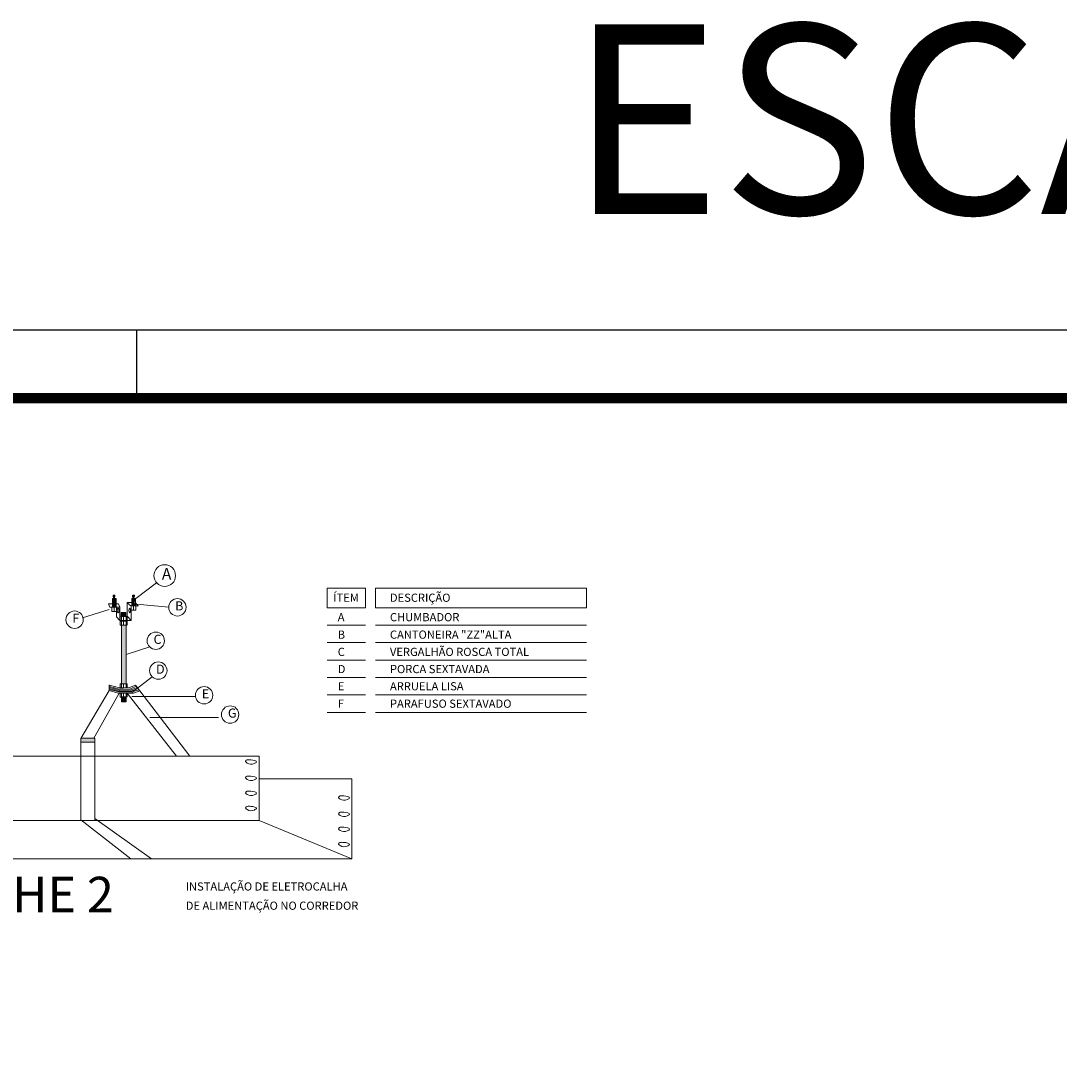
# Model space of a CAD drawing. Units: inches. Extents: x 425879 to 426102, y 8017133 to 8017183.
# Drawn here: x 426064 to 426072, y 8017163 to 8017171 of the extents above; entities that cross this region are included whole.
import ezdxf
from ezdxf.enums import TextEntityAlignment as Align

# ---------------------------------------------------------------- set-up
doc = ezdxf.new("R2010")
doc.units = ezdxf.units.IN
doc.header["$LTSCALE"] = 30
doc.header["$MEASUREMENT"] = 0
doc.layers.add('CARIMBO', color=7, linetype='Continuous')
doc.layers.add('DETALHE', color=7, linetype='Continuous', lineweight=9)
doc.styles.add('ROMANS', font='romans')
doc.styles.add('TXT COTA 1-100', font='stylu.ttf', dxfattribs={"height": 0.25})

msp = doc.modelspace()

# ---------------------------------------------------------------- hatches: boundary and pattern name
at = {"layer": 'DETALHE'}
for points in [[(426064.62516, 8017166.66848), (426064.652, 8017166.66848), (426064.652, 8017166.64992), (426064.62516, 8017166.64992)], [(426064.76666, 8017166.6676), (426064.79351, 8017166.6676), (426064.79351, 8017166.64904), (426064.76666, 8017166.64904)], [(426064.68949, 8017166.56535), (426064.72469, 8017166.56535), (426064.72469, 8017166.53945), (426064.68949, 8017166.53945)], [(426064.69258, 8017166.04244), (426064.72584, 8017166.04244), (426064.72584, 8017166.4731), (426064.69258, 8017166.4731)], [(426064.69289, 8017165.94671), (426064.7249, 8017165.94671), (426064.7249, 8017165.90941), (426064.69289, 8017165.90941)], [(426064.39281, 8017165.64387), (426064.4948, 8017165.64387), (426064.4948, 8017165.61331), (426064.39281, 8017165.61331)]]:
    msp.add_hatch(color=140, dxfattribs=at).paths.add_polyline_path(points)

# ---------------------------------------------------------------- linework, layer by layer
at = {"layer": 'CARIMBO'}
for p, q in [((426101.84482, 8017168.63861), (426053.31442, 8017168.63861)), ((426064.80188, 8017168.63861), (426064.80188, 8017168.13861))]:
    msp.add_line(p, q, dxfattribs=at)
at = {"layer": 'CARIMBO', "const_width": 0.075}
msp.add_lwpolyline([(426054.56442, 8017168.13861), (426101.34482, 8017168.13861), (426101.34482, 8017133.80625), (426054.56442, 8017133.80625)], close=True, dxfattribs=at)
at = {"layer": 'DETALHE', "ltscale": 0.003}
for p, q in [((426064.79774, 8017166.66819), (426064.94777, 8017166.78345)), ((426064.40666, 8017166.52673), (426064.60064, 8017166.58669)), ((426064.80093, 8017166.62651), (426065.03863, 8017166.60375)), ((426064.72584, 8017166.25777), (426064.89921, 8017166.31255)), ((426064.76762, 8017165.97822), (426064.91764, 8017166.09347)), ((426064.76848, 8017165.94807), (426065.23263, 8017165.94807)), ((426064.89971, 8017165.79592), (426065.40341, 8017165.79592))]:
    msp.add_line(p, q, dxfattribs=at)
at = {"layer": 'DETALHE', "color": 140}
for p, q in [((426064.62517, 8017166.64969), (426064.65212, 8017166.60423)), ((426064.62936, 8017166.64909), (426064.62936, 8017166.60423)), ((426064.62996, 8017166.68378), (426064.62996, 8017166.69395)), ((426064.62996, 8017166.69096), (426064.64374, 8017166.69096)), ((426064.62996, 8017166.68557), (426064.64374, 8017166.68557)), ((426064.63296, 8017166.67361), (426064.62996, 8017166.68378)), ((426064.63116, 8017166.69395), (426064.64374, 8017166.69395)), ((426064.64014, 8017166.67361), (426064.63296, 8017166.67361)), ((426064.63535, 8017166.69395), (426064.63535, 8017166.67361)), ((426064.63595, 8017166.64909), (426064.63595, 8017166.60423)), ((426064.63894, 8017166.69395), (426064.63894, 8017166.67361)), ((426064.63954, 8017166.64909), (426064.65212, 8017166.63055)), ((426064.64374, 8017166.68438), (426064.64014, 8017166.67361)), ((426064.64254, 8017166.64909), (426064.64254, 8017166.60423)), ((426064.64374, 8017166.69395), (426064.64374, 8017166.68438)), ((426064.64793, 8017166.64909), (426064.64793, 8017166.60423)), ((426064.7713, 8017166.64909), (426064.7713, 8017166.6138)), ((426064.77226, 8017166.64909), (426064.79346, 8017166.6138)), ((426064.7725, 8017166.68378), (426064.7725, 8017166.69395)), ((426064.7725, 8017166.69096), (426064.78627, 8017166.69096)), ((426064.7725, 8017166.68557), (426064.78627, 8017166.68557)), ((426064.77549, 8017166.67361), (426064.7725, 8017166.68378)), ((426064.7737, 8017166.69395), (426064.78627, 8017166.69395)), ((426064.78268, 8017166.67361), (426064.77549, 8017166.67361)), ((426064.77669, 8017166.64909), (426064.77669, 8017166.6138)), ((426064.77789, 8017166.69395), (426064.77789, 8017166.67361)), ((426064.78148, 8017166.69395), (426064.78148, 8017166.67361)), ((426064.78627, 8017166.68438), (426064.78268, 8017166.67361)), ((426064.78328, 8017166.64909), (426064.78328, 8017166.6138)), ((426064.78627, 8017166.69395), (426064.78627, 8017166.68438)), ((426064.78843, 8017166.64909), (426064.79346, 8017166.64072)), ((426064.79106, 8017166.64909), (426064.79106, 8017166.6138)), ((426064.59525, 8017166.62929), (426064.62416, 8017166.62929)), ((426064.60558, 8017166.60454), (426064.59525, 8017166.62929)), ((426064.67838, 8017166.6042), (426064.60614, 8017166.6042)), ((426064.62078, 8017166.6042), (426064.62078, 8017166.57219)), ((426064.62078, 8017166.57253), (426064.65457, 8017166.57253)), ((426064.62517, 8017166.62038), (426064.63655, 8017166.60423)), ((426064.63679, 8017166.60416), (426064.63679, 8017166.57253)), ((426064.66912, 8017166.63006), (426064.65179, 8017166.63006)), ((426064.65457, 8017166.6042), (426064.65457, 8017166.53453)), ((426064.67829, 8017166.60411), (426064.66912, 8017166.63006)), ((426064.67838, 8017166.508), (426064.67838, 8017166.6042)), ((426064.73362, 8017166.6396), (426064.76666, 8017166.6396)), ((426064.73362, 8017166.5398), (426064.73362, 8017166.6396)), ((426064.76358, 8017166.61197), (426064.73362, 8017166.63548)), ((426064.76358, 8017166.61345), (426064.81567, 8017166.61345)), ((426064.76358, 8017166.50615), (426064.76358, 8017166.61345)), ((426064.76367, 8017166.61138), (426064.76367, 8017166.58261)), ((426064.76367, 8017166.58261), (426064.79745, 8017166.58261)), ((426064.76651, 8017166.63055), (426064.77849, 8017166.6138)), ((426064.77967, 8017166.61345), (426064.77967, 8017166.58261)), ((426064.81525, 8017166.61313), (426064.79447, 8017166.63734)), ((426064.79709, 8017166.58482), (426064.79745, 8017166.58482)), ((426064.79745, 8017166.61345), (426064.79745, 8017166.58261)), ((426064.65429, 8017166.53337), (426064.67861, 8017166.50676)), ((426064.68107, 8017166.53764), (426064.68107, 8017166.50791)), ((426064.68107, 8017166.53764), (426064.69111, 8017166.53764)), ((426064.68107, 8017166.50249), (426064.69111, 8017166.50249)), ((426064.68107, 8017166.50249), (426064.68107, 8017166.47276)), ((426064.68208, 8017166.50615), (426064.76358, 8017166.50615)), ((426064.69111, 8017166.53764), (426064.69111, 8017166.50615)), ((426064.69111, 8017166.50249), (426064.69111, 8017166.4723)), ((426064.6913, 8017166.53728), (426064.70664, 8017166.53728)), ((426064.6913, 8017166.50213), (426064.70664, 8017166.50213)), ((426064.70664, 8017166.53728), (426064.72454, 8017166.53728)), ((426064.70664, 8017166.50213), (426064.72454, 8017166.50213)), ((426064.70712, 8017166.53941), (426064.70712, 8017166.50615)), ((426064.70712, 8017166.50426), (426064.70712, 8017166.47407)), ((426064.7249, 8017166.53941), (426064.7249, 8017166.50615)), ((426064.7249, 8017166.50426), (426064.7249, 8017166.47352)), ((426064.72582, 8017166.53728), (426064.73349, 8017166.53728)), ((426064.72582, 8017166.50213), (426064.73349, 8017166.50213)), ((426064.73349, 8017166.50615), (426064.73349, 8017166.53728)), ((426064.73349, 8017166.47404), (426064.73349, 8017166.50213)), ((426064.73362, 8017166.5398), (426064.76382, 8017166.50676)), ((426064.68107, 8017166.47276), (426064.70536, 8017166.47276)), ((426064.72451, 8017166.47351), (426064.73377, 8017166.47351)), ((426064.6022, 8017166.03435), (426064.6022, 8017165.99111)), ((426064.60398, 8017166.03257), (426064.67689, 8017166.01304)), ((426064.68107, 8017166.0428), (426064.69111, 8017166.0428)), ((426064.68107, 8017166.0428), (426064.68107, 8017166.01307)), ((426064.69111, 8017166.0428), (426064.69111, 8017166.01261)), ((426064.6913, 8017166.04244), (426064.70664, 8017166.04244)), ((426064.70664, 8017166.04244), (426064.72454, 8017166.04244)), ((426064.70712, 8017166.04458), (426064.70712, 8017166.01439)), ((426064.7249, 8017166.04458), (426064.7249, 8017166.01384)), ((426064.72582, 8017166.04244), (426064.73349, 8017166.04244)), ((426064.73349, 8017166.01435), (426064.73349, 8017166.04244)), ((426064.75053, 8017166.01412), (426064.79453, 8017166.03124)), ((426064.79414, 8017166.03139), (426065.1932, 8017165.5117)), ((426064.39281, 8017165.6414), (426064.60222, 8017165.99364)), ((426064.48907, 8017165.64387), (426064.67544, 8017165.97477)), ((426064.60042, 8017166.00177), (426064.67333, 8017165.98223)), ((426064.60042, 8017165.99289), (426064.66805, 8017165.97477)), ((426064.6022, 8017166.00887), (426064.67511, 8017165.98933)), ((426064.60398, 8017166.02364), (426064.67689, 8017166.0041)), ((426064.60398, 8017166.01597), (426064.67689, 8017165.99644)), ((426064.66805, 8017165.97477), (426064.7808, 8017165.97477)), ((426064.67333, 8017165.98223), (426064.77402, 8017165.98391)), ((426064.67511, 8017165.98933), (426064.76865, 8017165.99089)), ((426064.67689, 8017166.01304), (426064.7507, 8017166.01427)), ((426064.67689, 8017166.0041), (426064.75748, 8017166.00544)), ((426064.67689, 8017165.99644), (426064.76329, 8017165.99788)), ((426064.68107, 8017166.01307), (426064.70536, 8017166.01307)), ((426064.68107, 8017165.97477), (426064.68107, 8017165.9454)), ((426064.69111, 8017165.97477), (426064.69111, 8017165.94493)), ((426064.70712, 8017165.97477), (426064.70712, 8017165.94671)), ((426064.72454, 8017166.01435), (426064.73349, 8017166.01435)), ((426064.7249, 8017165.97477), (426064.7249, 8017165.94316)), ((426064.73349, 8017165.94667), (426064.73349, 8017165.97477)), ((426064.73441, 8017165.9748), (426065.09638, 8017165.51136)), ((426064.75796, 8017166.00556), (426064.80025, 8017166.02382)), ((426064.7631, 8017165.99814), (426064.80596, 8017166.01583)), ((426064.76825, 8017165.99072), (426064.81282, 8017166.00727)), ((426064.77339, 8017165.98387), (426064.81854, 8017165.99928)), ((426064.78025, 8017165.97474), (426064.82539, 8017165.99186)), ((426064.68107, 8017165.9454), (426064.70536, 8017165.9454)), ((426064.72454, 8017165.94667), (426064.73349, 8017165.94667)), ((426064.39281, 8017165.61331), (426064.39281, 8017165.04286)), ((426064.4948, 8017165.61331), (426064.4948, 8017165.04286)), ((426062.88455, 8017165.5117), (426065.70326, 8017165.5117)), ((426065.70326, 8017165.5117), (426065.70326, 8017165.03826)), ((426066.38232, 8017165.34535), (426065.70326, 8017165.34535)), ((426066.38232, 8017164.75676), (426066.38232, 8017165.34535)), ((426065.70326, 8017165.03826), (426062.88455, 8017165.03826)), ((426064.39281, 8017165.04286), (426064.76, 8017164.75764)), ((426064.4948, 8017165.05305), (426064.913, 8017164.75764)), ((426065.70326, 8017165.03826), (426066.38232, 8017164.75676)), ((426063.67892, 8017164.75676), (426066.38232, 8017164.75676))]:
    msp.add_line(p, q, dxfattribs=at)
at = {"layer": 'DETALHE'}
for p, q in [((426066.20017, 8017166.47259), (426066.4833, 8017166.47259)), ((426066.55574, 8017166.47259), (426068.10574, 8017166.47259)), ((426066.20017, 8017166.34464), (426066.4833, 8017166.34464)), ((426066.55574, 8017166.34464), (426068.10574, 8017166.34464)), ((426066.20017, 8017166.2167), (426066.4833, 8017166.2167)), ((426066.55574, 8017166.2167), (426068.10574, 8017166.2167)), ((426066.20017, 8017166.08875), (426066.4833, 8017166.08875)), ((426066.55574, 8017166.08875), (426068.10574, 8017166.08875)), ((426066.20017, 8017165.96081), (426066.4833, 8017165.96081)), ((426066.55574, 8017165.96081), (426068.10574, 8017165.96081)), ((426066.20017, 8017165.83286), (426066.4833, 8017165.83286)), ((426066.55574, 8017165.83286), (426068.10574, 8017165.83286))]:
    msp.add_line(p, q, dxfattribs=at)
for points in [[(426066.4833, 8017166.60053), (426066.20017, 8017166.60053), (426066.20017, 8017166.74346), (426066.4833, 8017166.74346)], [(426068.10574, 8017166.60053), (426066.55574, 8017166.60053), (426066.55574, 8017166.74346), (426068.10574, 8017166.74346)]]:
    msp.add_lwpolyline(points, close=True, dxfattribs=at)
at = {"layer": 'DETALHE', "color": 140}
for points in [[(426064.62516, 8017166.66848), (426064.652, 8017166.66848), (426064.652, 8017166.64992), (426064.62516, 8017166.64992)], [(426064.62516, 8017166.60454), (426064.652, 8017166.60454), (426064.652, 8017166.66848), (426064.62516, 8017166.66848)], [(426064.76651, 8017166.64909), (426064.79346, 8017166.64909), (426064.79346, 8017166.6138), (426064.76651, 8017166.6138)], [(426064.76666, 8017166.6676), (426064.79351, 8017166.6676), (426064.79351, 8017166.64904), (426064.76666, 8017166.64904)], [(426064.68949, 8017166.56535), (426064.72469, 8017166.56535), (426064.72469, 8017166.53945), (426064.68949, 8017166.53945)], [(426064.69258, 8017166.04244), (426064.72584, 8017166.04244), (426064.72584, 8017166.4731), (426064.69258, 8017166.4731)], [(426064.69289, 8017165.94671), (426064.7249, 8017165.94671), (426064.7249, 8017165.90941), (426064.69289, 8017165.90941)], [(426064.39281, 8017165.64387), (426064.4948, 8017165.64387), (426064.4948, 8017165.61331), (426064.39281, 8017165.61331)]]:
    msp.add_lwpolyline(points, close=True, dxfattribs=at)
at = {"layer": 'DETALHE', "ltscale": 0.003}
for centre, radius in [((426065.00874, 8017166.83629), 0.0797), ((426065.10239, 8017166.60375), 0.06376), ((426064.3476, 8017166.51301), 0.06376), ((426064.9436, 8017166.35831), 0.06376), ((426064.96204, 8017166.13923), 0.06376), ((426065.29826, 8017165.95832), 0.06376), ((426065.48919, 8017165.8168), 0.06376)]:
    msp.add_circle(centre, radius, dxfattribs=at)
at = {"layer": 'DETALHE', "color": 140}
for centre in [(426064.66669, 8017166.5796), (426064.75125, 8017166.5796)]:
    msp.add_ellipse(centre, major_axis=(0, -0.01723), ratio=0.3658625, dxfattribs=at)
at = {"layer": 'DETALHE', "color": 140, "start_tangent": (1, 0)}
for points in [[(426065.61462, 8017165.48449), (426065.64163, 8017165.48449), (426065.68363, 8017165.4695), (426065.66563, 8017165.45752), (426065.61462, 8017165.46051), (426065.60262, 8017165.4725), (426065.61162, 8017165.48449)], [(426065.61462, 8017165.36462), (426065.64163, 8017165.36462), (426065.68363, 8017165.34964), (426065.66563, 8017165.33765), (426065.61462, 8017165.34065), (426065.60262, 8017165.35263), (426065.61162, 8017165.36462)], [(426065.61462, 8017165.25375), (426065.64163, 8017165.25375), (426065.68363, 8017165.23876), (426065.66563, 8017165.22678), (426065.61462, 8017165.22977), (426065.60262, 8017165.24176), (426065.61162, 8017165.25375)], [(426066.29709, 8017165.21997), (426066.32409, 8017165.21997), (426066.3661, 8017165.20498), (426066.3481, 8017165.193), (426066.29709, 8017165.19599), (426066.28508, 8017165.20798), (426066.29409, 8017165.21997)], [(426065.61462, 8017165.14287), (426065.64163, 8017165.14287), (426065.68363, 8017165.12789), (426065.66563, 8017165.1159), (426065.61462, 8017165.1189), (426065.60262, 8017165.13088), (426065.61162, 8017165.14287)], [(426066.29709, 8017165.1001), (426066.32409, 8017165.1001), (426066.3661, 8017165.08512), (426066.3481, 8017165.07313), (426066.29709, 8017165.07613), (426066.28508, 8017165.08812), (426066.29409, 8017165.1001)], [(426066.29709, 8017164.98923), (426066.32409, 8017164.98923), (426066.3661, 8017164.97424), (426066.3481, 8017164.96226), (426066.29709, 8017164.96525), (426066.28508, 8017164.97724), (426066.29409, 8017164.98923)], [(426066.29709, 8017164.87835), (426066.32409, 8017164.87835), (426066.3661, 8017164.86337), (426066.3481, 8017164.85138), (426066.29709, 8017164.85438), (426066.28508, 8017164.86637), (426066.29409, 8017164.87835)]]:
    msp.add_spline(points, degree=3, dxfattribs=at)

# ---------------------------------------------------------------- texts
at = {"style": 'TXT COTA 1-100'}
msp.add_text('ESCALA 1:50', height=1.3910103, dxfattribs=at).set_placement((426078.88518, 8017169.4914), align=Align.RIGHT)
at = {"layer": 'DETALHE'}
for s, height, p in [('A', 0.08377, (426064.98813, 8017166.80769)), ('B', 0.06702, (426065.0859, 8017166.58087)), ('F', 0.06702, (426064.33111, 8017166.49013)), ('C', 0.06702, (426064.92711, 8017166.33543)), ('D', 0.06702, (426064.94555, 8017166.11636)), ('E', 0.06702, (426065.28177, 8017165.93544)), ('G', 0.06702, (426065.4727, 8017165.79393))]:
    msp.add_text(s, height=height, dxfattribs=at).set_placement(p)
for s, height, style, p in [('ÍTEM', 0.06, 'ROMANS', (426066.2466, 8017166.64421)), ('DESCRIÇÃO', 0.06, 'ROMANS', (426066.6621, 8017166.64421)), ('A', 0.06, 'ROMANS', (426066.27888, 8017166.50153)), ('CHUMBADOR', 0.06, 'ROMANS', (426066.6621, 8017166.50153)), ('B', 0.06, 'ROMANS', (426066.27888, 8017166.37338)), ('CANTONEIRA "ZZ"ALTA', 0.06, 'ROMANS', (426066.6621, 8017166.37338)), ('C', 0.06, 'ROMANS', (426066.27888, 8017166.24666)), ('VERGALHÃO ROSCA TOTAL', 0.06, 'ROMANS', (426066.6621, 8017166.24666)), ('D', 0.06, 'ROMANS', (426066.27888, 8017166.12051)), ('PORCA SEXTAVADA', 0.06, 'ROMANS', (426066.6621, 8017166.12051)), ('E', 0.06, 'ROMANS', (426066.27888, 8017165.99435)), ('ARRUELA LISA', 0.06, 'ROMANS', (426066.6621, 8017165.99435)), ('F', 0.06, 'ROMANS', (426066.27888, 8017165.86641)), ('PARAFUSO SEXTAVADO', 0.06, 'ROMANS', (426066.6621, 8017165.86641)), ('DETALHE 2', 0.260814, 'TXT COTA 1-100', (426062.81252, 8017164.36533)), ('INSTALAÇÃO DE ELETROCALHA', 0.06, 'ROMANS', (426065.16318, 8017164.52484)), ('DE ALIMENTAÇÃO NO CORREDOR', 0.06, 'ROMANS', (426065.16318, 8017164.38377))]:
    msp.add_text(s, height=height, dxfattribs=dict(at, style=style)).set_placement(p)

doc.saveas('drawing.dxf')
